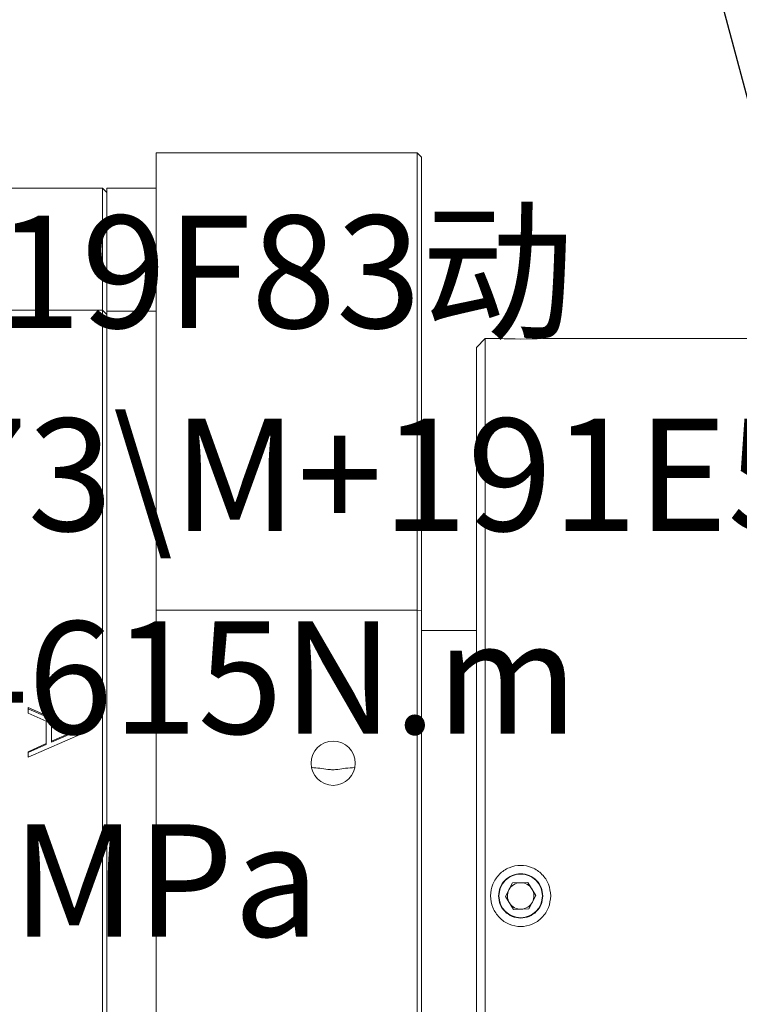
# Model space of a CAD drawing. Units: millimetres. Extents: x 0 to 483, y -1 to 558.
# Drawn here: x 196 to 217, y 112 to 140 of the extents above; entities that cross this region are included whole.
import ezdxf

# ---------------------------------------------------------------- set-up
doc = ezdxf.new("R2010")
doc.units = ezdxf.units.MM
doc.layers.add('图框', color=179, linetype='Continuous')
doc.styles.add('SLDTEXTSTYLE0', font='TXT', dxfattribs={"width": 0.7, "bigfont": 'bigfont'})
doc.styles.add('SLDTEXTSTYLE1', font='TXT', dxfattribs={"width": 0.7})
doc.dimstyles.new('SLDDIMSTYLE4', dxfattribs={"dimtxt": 4, "dimasz": 3, "dimexe": 0, "dimexo": 0.0625, "dimgap": 1, "dimtad": 0, "dimtih": 1, "dimtoh": 1, "dimlfac": 2, "dimrnd": 1e-09, "dimzin": 12, "dimdsep": 46, "dimtxsty": 'SLDTEXTSTYLE1', "dimblk1": 'NONE', "dimsah": 1, "dimcen": 0, "dimadec": 0, "dimazin": 3, "dimtfac": 1, "dimtmove": 0, "dimatfit": 3, "dimldrblk": 'NONE', "dimfxl": 0, "dimfrac": 2, "dimtolj": 1, "dimtzin": 12, "dimarcsym": 0})

# ---------------------------------------------------------------- blocks, each defined once
blk = doc.blocks.new('SW_NOTE_1')
at = {"layer": '图框', "color": 0, "char_height": 3.175, "attachment_point": 1, "style": 'SLDTEXTSTYLE0'}
for s, insert in [('输\\M+193FC\\M+195FB\\M+18EAE\\M+18146电动\\M+188BD\\M+19F83动', (0, -14.518)), ('\\M+18DC5\\M+18D82\\M+18E67\\M+19770转\\M+191AC\\M+19573\\M+191E5\\M+198B0\\M+18146150转/\\M+195AA钟', (0, -20.252)), ('\\M+18DC5\\M+18D82\\M+18E67\\M+19770扭\\M+18BE9\\M+1814615N.m', (0, -25.985)), ('\\M+18E67\\M+19770\\M+19F83压\\M+1E497围\\M+181460.2~0.8MPa', (0, -31.718))]:
    blk.add_mtext(s, dxfattribs=dict(at, insert=insert))
blk = doc.blocks.new('SW_SYMBOL_HOLE_DEPTH')
at = {"layer": '图框', "color": 0}
for p, q in [((0, 875), (800, 875)), ((400, 875), (400, 75)), ((100, 555), (400, 75)), ((700, 555), (400, 75))]:
    blk.add_line(p, q, dxfattribs=at)
blk = doc.blocks.new('_D_35')
at = {"layer": '图框'}
for p, q in [((215.603, 143.36), (188.254, 143.36)), ((222.534, 117.494), (215.603, 143.36)), ((223.673, 113.244), (222.534, 117.494))]:
    blk.add_line(p, q, dxfattribs=at)
blk.add_solid([(222.534, 117.494), (222.248, 120.523), (221.267, 120.26)], dxfattribs=at)
at = {"layer": '图框', "xscale": 0.005290909090909091, "yscale": 0.005290909090909091, "zscale": 0.005290909090909091}
blk.add_blockref('SW_SYMBOL_HOLE_DEPTH', (203.287, 149.295), dxfattribs=at)
at = {"layer": '图框', "char_height": 4, "attachment_point": 1, "style": 'SLDTEXTSTYLE1'}
for s, insert in [('2-G1/8', (188.254, 153.806)), ('7.5', (208.047, 153.806)), ('Air Port', (192.781, 148.517))]:
    blk.add_mtext(s, dxfattribs=dict(at, insert=insert))
blk = doc.blocks.new('_NONE')

msp = doc.modelspace()

# ---------------------------------------------------------------- linework, layer by layer
at = {"color": 7, "linetype": 'Continuous', "lineweight": 15}
for p, q in [((207.728214, 136.368876), (200.353214, 136.368876)), ((200.353214, 123.446623), (200.353214, 136.368876)), ((207.728214, 123.446623), (207.728214, 136.368876)), ((207.728214, 136.368876), (207.853214, 136.243876)), ((207.853214, 136.243876), (207.853214, 123.423378)), ((198.828214, 135.368876), (189.203214, 135.368876)), ((198.953214, 135.243876), (198.828214, 135.368876)), ((198.828214, 133.39885), (198.828214, 135.368876)), ((200.353214, 135.368876), (198.953214, 135.368876)), ((198.953214, 135.368876), (198.953214, 133.420771)), ((198.828214, 133.048475), (198.828214, 133.39885)), ((198.953214, 133.070122), (198.953214, 133.420771)), ((198.828214, 132.881371), (198.828214, 133.048475)), ((198.953214, 132.906371), (198.953214, 133.070122)), ((198.828214, 131.923475), (198.828214, 132.881371)), ((198.953214, 131.895122), (198.953214, 132.906371)), ((198.828214, 131.923475), (195.453214, 131.923475)), ((198.953214, 131.798475), (198.828214, 131.923475)), ((198.828214, 131.879863), (198.828214, 131.923475)), ((200.353214, 131.895122), (198.953214, 131.895122)), ((198.953214, 131.85115), (198.953214, 131.895122)), ((198.828214, 98.857889), (198.828214, 131.879863)), ((198.953214, 131.85115), (198.953214, 98.886601)), ((209.653214, 131.118876), (209.403214, 130.868876)), ((210.028214, 131.118876), (209.653214, 131.118876)), ((209.653214, 131.118876), (209.653214, 99.618876)), ((218.603214, 131.118876), (211.270558, 131.118876)), ((209.403214, 99.868876), (209.403214, 130.868876)), ((200.353214, 123.446623), (207.728214, 123.446623)), ((200.353214, 123.446623), (200.353214, 107.291128)), ((207.728214, 123.446623), (207.853214, 123.423378)), ((207.728214, 107.291128), (207.728214, 123.446623)), ((207.853214, 123.423378), (207.853214, 107.314374)), ((209.403214, 122.868876), (207.853214, 122.868876)), ((196.726105, 120.691546), (198.284991, 120.00644)), ((196.726105, 120.530415), (196.726105, 120.691546)), ((196.726105, 120.65828), (198.284991, 119.977455)), ((197.237279, 120.304287), (196.726105, 120.530415)), ((197.237279, 119.674779), (197.237279, 120.304287)), ((197.955279, 119.988228), (197.39187, 120.237546)), ((197.39187, 119.739917), (197.39187, 120.237546)), ((198.284991, 119.969718), (196.726105, 119.286815)), ((197.39187, 119.739917), (197.955279, 119.988228)), ((197.39187, 119.712598), (197.955279, 119.959357)), ((197.955279, 119.959357), (197.955279, 119.988228)), ((198.284991, 119.969718), (198.284991, 120.00644)), ((196.726105, 119.444204), (197.237279, 119.674779)), ((196.726105, 119.418733), (197.237279, 119.647867)), ((197.237279, 119.647867), (197.237279, 119.674779)), ((197.39187, 119.712598), (197.39187, 119.739917)), ((196.726105, 119.286815), (196.726105, 119.444204)), ((210.855383, 115.751796), (210.42268, 115.735419)), ((211.085916, 115.385252), (210.855383, 115.751796)), ((210.42268, 115.735419), (210.220511, 115.352499)), ((210.220511, 115.352499), (210.451044, 114.985956)), ((210.883747, 115.002332), (211.085916, 115.385252)), ((210.451044, 114.985956), (210.883747, 115.002332))]:
    msp.add_line(p, q, dxfattribs=at)
for centre, radius in [((205.353214, 119.118876), 0.625), ((210.653214, 115.368876), 0.61475)]:
    msp.add_circle(centre, radius, dxfattribs=at)
for centre, radius, start, end in [((210.653197, 146.861367), 15.754893, 267.7265282, 272.2457325), ((210.653214, 115.368876), 0.375, 152.1674241, 212.1674241), ((210.653214, 115.368876), 0.375, 92.1674241, 152.1674241), ((210.653214, 115.368876), 0.375, 32.1674241, 92.1674241), ((210.653214, 115.368876), 0.375, 332.1674241, 32.1674241), ((210.653214, 115.368876), 0.375, 272.1674241, 332.1674241), ((210.653214, 115.368876), 0.375, 212.1674241, 272.1674241)]:
    msp.add_arc(centre, radius, start, end, dxfattribs=at)
for points, knots in [([(205.965586, 118.993876), (205.877266, 118.99033), (205.720088, 118.984021), (205.517373, 118.945287), (205.343345, 118.930388), (205.083424, 118.959283), (204.896654, 118.99355), (204.745604, 118.993866), (204.740841, 118.993876)], [0, 0, 0, 0, 0.226713974, 0.403472787, 0.507109889, 0.611093862, 0.987737236, 1, 1, 1, 1]), ([(211.503809, 115.368876), (211.491073, 115.255946), (211.465644, 115.030458), (211.269515, 114.742989), (210.988293, 114.550357), (210.653013, 114.482618), (210.318603, 114.5504), (210.035626, 114.742776), (209.846633, 115.030326), (209.780449, 115.369258), (209.846992, 115.707978), (210.035688, 115.995045), (210.318796, 116.187467), (210.653506, 116.255179), (210.98886, 116.187153), (211.26982, 115.994389), (211.465682, 115.707095), (211.491083, 115.481764), (211.503809, 115.368876)], [0, 0, 0, 0, 0.062910426, 0.125614031, 0.187979366, 0.250026347, 0.312040388, 0.374308331, 0.436958621, 0.500169143, 0.563061974, 0.625695749, 0.687986155, 0.750064506, 0.812166574, 0.874473583, 0.937112163, 1, 1, 1, 1]), ([(211.278214, 115.368876), (211.268827, 115.450626), (211.250052, 115.614155), (211.105723, 115.822051), (210.899355, 115.961167), (210.653425, 116.010179), (210.407982, 115.961393), (210.20001, 115.822525), (210.061001, 115.614796), (210.011868, 115.369154), (210.060738, 115.123353), (210.199965, 114.915277), (210.407839, 114.776442), (210.653064, 114.727605), (210.898939, 114.776411), (211.105498, 114.915429), (211.250023, 115.123451), (211.26882, 115.287095), (211.278214, 115.368876)], [0, 0, 0, 0, 0.062440588, 0.124902136, 0.187397363, 0.249935026, 0.312449118, 0.374928577, 0.437386318, 0.499832286, 0.562593245, 0.625067384, 0.687524228, 0.749973429, 0.81245588, 0.875010251, 0.937536956, 1, 1, 1, 1])]:
    msp.add_open_spline(points, degree=3, knots=knots, dxfattribs=at)

# ---------------------------------------------------------------- block references
at = {"layer": '图框'}
msp.add_blockref('SW_NOTE_1', (74.705625, 149.111802), dxfattribs=at)

# ---------------------------------------------------------------- dimensions: what is measured, and where the dimension line sits
dim = msp.add_diameter_dim_2p(p1=(223.672615, 113.243839), p2=(222.533812, 117.493912), text='2-G1/8{\\fGDT;x}7.5\\PAir Port', dimstyle='SLDDIMSTYLE4', override={"dimpost": '<>'}, dxfattribs=at)
dim.commit()
dim.dimension.update_dxf_attribs({"geometry": '_D_35', "text_midpoint": (201.30345, 148.754899), "dimtype": 163})

doc.saveas('drawing.dxf')
